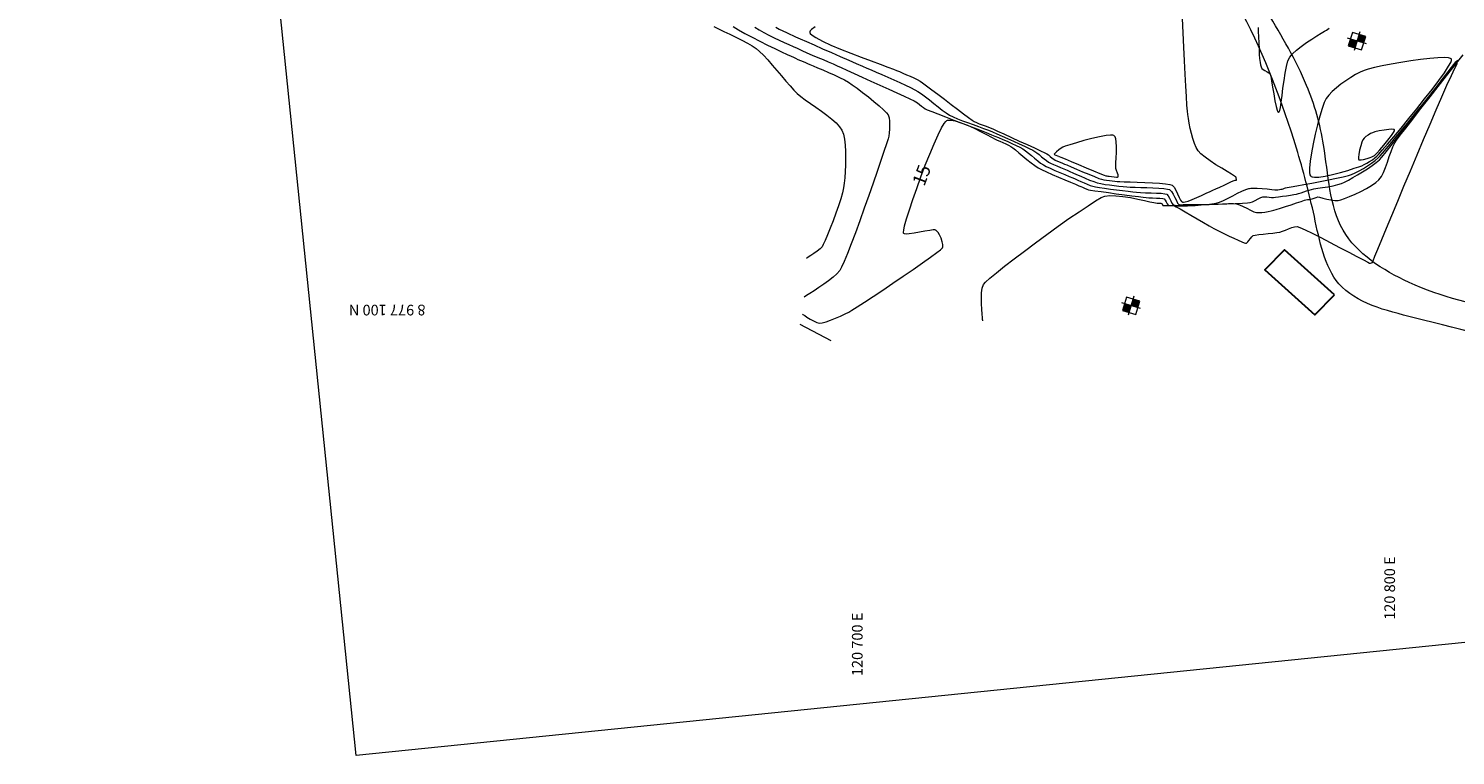
# Model space of a CAD drawing. Units: millimetres. Extents: x 118407 to 121754, y 8976948 to 8978464.
# Drawn here: x 118425 to 118693, y 8977815 to 8977952 of the extents above; entities that cross this region are included whole.
import ezdxf
from ezdxf.enums import TextEntityAlignment as Align

# ---------------------------------------------------------------- set-up
doc = ezdxf.new("R2010")
doc.units = ezdxf.units.MM
for name, color, linetype, lineweight in [('Acceso', 1, 'Continuous', 13), ('C-Maestra', 94, 'Continuous', 15), ('C-Menor', 36, 'Continuous', 9), ('C-TOPO-MAJR', 9, 'Continuous', 5), ('Calicata', 5, 'Continuous', 5), ('No Imprimir', 1, 'Continuous', 5), ('Planimetria', 7, 'Continuous', 30)]:
    doc.layers.add(name, color=color, linetype=linetype, lineweight=lineweight)
doc.layers.add('G-TEXTOS-COORDENADAS', color=7, linetype='Continuous')
doc.styles.add('5000-NOTAS', font='romans.shx')
doc.styles.add('ROMANS', font='romans.shx', dxfattribs={"width": 0.75})

# ---------------------------------------------------------------- blocks, each defined once
blk = doc.blocks.new('calicata')
at = {"layer": 'Calicata'}
h = blk.add_hatch(color=256, dxfattribs=at)
h.paths.add_polyline_path([(0, 0), (0, 1.308510784991086), (-1.309308198280632, 1.308510784991086), (-1.309308198280632, 0)])
h.paths.add_polyline_path([(1.30930819734931, 0), (0, 0), (0, -1.308510784991086), (1.30930819734931, -1.308510784991085)])
for points in [[(-1.851077640429139, 0), (1.851077640429139, 0)], [(0, 1.851077640196308), (0, -1.851077640196308)]]:
    blk.add_lwpolyline(points, dxfattribs=at)
blk.add_lwpolyline([(-1.309308198280632, 1.308510784991086), (1.30930819734931, 1.308510784991086), (1.30930819734931, -1.308510784991086), (-1.309308198280632, -1.308510784991086)], close=True, dxfattribs=at)

msp = doc.modelspace()

# ---------------------------------------------------------------- linework, layer by layer
at = {"layer": 'Acceso'}
for points in [[(118893.222347198, 8978078.180500446), (118874.2601261122, 8978076.245161368), (118877.6260267532, 8978043.266469), (118834.6964206061, 8977945.599856004), (118809.6704818739, 8977907.86102524), (118782.8544123001, 8977894.086839523), (118723.0304041489, 8977896.92547951), (118684.6580607072, 8977904.408315647), (118672.2727928727, 8977914.216405215), (118668.5964832789, 8977930.244736552), (118665.4226691574, 8977941.425273553), (118658.0910710263, 8977955.15034165), (118641.2488787152, 8977981.713500068, 12), (118618.0519174049, 8978010.376907423), (118606.0302370898, 8978028.953771954)], [(118894.1679033167, 8978068.547366716), (118887.9449293372, 8978068.808885906), (118880.8852550629, 8978060.409576582), (118884.7474779305, 8978049.871118208), (118887.9028321174, 8978022.72526842), (118882.3665859054, 8978006.693745228), (118871.9762260628, 8977983.5417854), (118862.5194354667, 8977970.63961074), (118845.0820356008, 8977949.22164273), (118831.7795334158, 8977923.733276192), (118818.7141216041, 8977906.481600042), (118799.6146502801, 8977890.038554983), (118770.2218518832, 8977884.730208103), (118742.3293679004, 8977887.02223436), (118712.852521822, 8977891.331804018), (118685.606485952, 8977897.763490032), (118671.4874201728, 8977904.152087798), (118666.8646529759, 8977916.772453226), (118663.4982792835, 8977929.649396224), (118653.4495952837, 8977954.849642811), (118637.7186519241, 8977978.69080602, 12), (118621.8900908695, 8977997.235746602), (118609.9255866511, 8978011.417175412), (118604.1058275596, 8978025.712332288)]]:
    msp.add_spline(points, degree=3, dxfattribs=at)
at = {"layer": 'C-Maestra', "color": 94, "linetype": 'Continuous', "lineweight": 15, "elevation": 15}
for points in [[(118557.7172579848, 8977952.533369971), (118558.6846134743, 8977951.915995775), (118559.8871179063, 8977951.227631306), (118561.2501429145, 8977950.498010684), (118562.6990601327, 8977949.756868029), (118564.1592411946, 8977949.033937462), (118565.5560577339, 8977948.358953102), (118566.8148813845, 8977947.761649068), (118567.86108378, 8977947.27175948), (118568.6200365542, 8977946.91901846), (118569.0171113409, 8977946.733160123), (118569.4095815888, 8977946.550178502), (118569.8649968575, 8977946.347528616), (118570.3522921246, 8977946.135872018), (118570.8404023674, 8977945.925870264), (118571.2982625632, 8977945.728184905), (118571.6948076894, 8977945.5534775), (118572.0822677903, 8977945.38817098), (118572.7294073689, 8977945.118885541), (118573.5744305065, 8977944.76624322), (118574.5555412846, 8977944.350866046), (118575.6109437845, 8977943.89337605), (118576.6788420877, 8977943.414395263), (118577.6974402755, 8977942.93454572), (118578.6049424294, 8977942.474449448), (118579.3395526306, 8977942.054728482), (118580.0782768597, 8977941.561517201), (118580.9950974523, 8977940.901222391), (118582.0236830231, 8977940.124874681), (118583.0977021866, 8977939.283504704), (118584.1508235575, 8977938.42814309), (118585.1167157503, 8977937.609820468), (118585.9290473797, 8977936.879567474), (118586.5214870603, 8977936.288414737), (118586.8277034065, 8977935.88739289), (118586.9938889958, 8977935.363131614), (118587.0798180536, 8977934.699250024), (118587.1010229926, 8977933.958843613), (118587.0730362255, 8977933.205007872), (118587.0113901651, 8977932.50083829), (118586.931617224, 8977931.909430362), (118586.8012444428, 8977931.429757772), (118586.4937108238, 8977930.452075921), (118586.0340027618, 8977929.05159437), (118585.4471066513, 8977927.303522667), (118584.7580088869, 8977925.283070372), (118583.9916958633, 8977923.065447042), (118583.173153975, 8977920.725862227), (118582.3273696168, 8977918.33952549), (118581.4793291831, 8977915.981646378), (118580.6540190686, 8977913.72743445), (118579.876425668, 8977911.652099265), (118579.1715353758, 8977909.830850372), (118578.5643345866, 8977908.338897333), (118578.0798096951, 8977907.251449699), (118577.7429470958, 8977906.643717024), (118577.2070963259, 8977906.042550318), (118576.4864404881, 8977905.397483904), (118575.6378110162, 8977904.73214165), (118574.718039344, 8977904.070147412), (118573.7839569051, 8977903.435125051), (118572.8923951333, 8977902.850698432), (118572.1001854623, 8977902.340491412), (118571.4641593258, 8977901.928127855), (118571.0411481576, 8977901.637231622)], [(118570.7406395602, 8977898.424551364), (118570.7877910058, 8977898.398542995), (118570.9091356615, 8977898.32536643), (118571.1505014199, 8977898.171060337), (118571.5599910294, 8977897.905578567), (118572.1632151852, 8977897.527865166), (118572.8037423303, 8977897.16420417), (118573.4127754958, 8977896.884248393), (118573.9215177131, 8977896.757650638), (118574.4282480501, 8977896.817809379), (118575.151977885, 8977897.01906263), (118576.0182953909, 8977897.323915858), (118576.9527887408, 8977897.69487453), (118577.8810461079, 8977898.094444111), (118578.7286556652, 8977898.48513007), (118579.421205586, 8977898.829437869), (118579.9856901516, 8977899.164428508), (118580.9879533258, 8977899.800487436), (118582.3446354302, 8977900.682786046), (118583.9723767859, 8977901.756495733), (118585.7878177143, 8977902.966787893), (118587.7075985368, 8977904.258833919), (118589.6483595746, 8977905.577805204), (118591.5267411492, 8977906.868873145), (118593.2593835818, 8977908.077209134), (118594.7629271937, 8977909.147984566), (118595.9540123064, 8977910.026370836), (118596.625892573, 8977910.55371483), (118596.9378843571, 8977910.828504154), (118597.0444859967, 8977910.947632521), (118597.0653683192, 8977910.986661464), (118597.0829721751, 8977911.060649015), (118597.0980079809, 8977911.234868221), (118597.0744333879, 8977911.55109681), (118596.9689385315, 8977912.045225209), (118596.7438504224, 8977912.715125125), (118596.4486408755, 8977913.35976519), (118596.1860739983, 8977913.797311524), (118595.9857933817, 8977914.049885288), (118595.8549765967, 8977914.171564002), (118595.7912395847, 8977914.216250127), (118595.7360339749, 8977914.241769228), (118595.5805043513, 8977914.271881595), (118595.2466688609, 8977914.27078914), (118594.6481921114, 8977914.199928656), (118593.7271500362, 8977914.036132535), (118592.7092619013, 8977913.835841393), (118591.6966523312, 8977913.649501668), (118590.7914459504, 8977913.527559787), (118590.2132388897, 8977913.51027273), (118589.8990396603, 8977913.561079532), (118589.7587123033, 8977913.631371973), (118589.7117412546, 8977913.678655276), (118589.6941316101, 8977913.719669705), (118589.6857134938, 8977913.869107936), (118589.7366986162, 8977914.251787625), (118589.9139279561, 8977915.029932505), (118590.2906998555, 8977916.373169098), (118590.8135837336, 8977918.050347714), (118591.4543242996, 8977919.978125872), (118592.1846662632, 8977922.0731611), (118592.9763543339, 8977924.252110915), (118593.8011332212, 8977926.431632848), (118594.6307476345, 8977928.52838442), (118595.4369422835, 8977930.459023153), (118596.1914618776, 8977932.14020657), (118596.8660511263, 8977933.4885922), (118597.3291851214, 8977934.271680148), (118597.6223950213, 8977934.658547716), (118597.7886964165, 8977934.811006716), (118597.8624174258, 8977934.85360018), (118597.9675359984, 8977934.891310245), (118598.214868228, 8977934.933438627), (118598.6700423923, 8977934.919660693), (118599.410096179, 8977934.775136651), (118600.4977910115, 8977934.429288136), (118601.6995906873, 8977933.948571367), (118602.944146111, 8977933.385143531), (118604.1601081873, 8977932.791161817), (118605.2761278205, 8977932.218783407), (118606.2208559153, 8977931.720165491), (118606.9229433762, 8977931.347465254), (118607.3110411078, 8977931.152839882), (118607.781688028, 8977930.954623802), (118608.3279001534, 8977930.722728234), (118608.895003542, 8977930.472068937), (118609.4283242518, 8977930.21756167), (118609.873188341, 8977929.974122185), (118610.2158058942, 8977929.726972122), (118610.7351003887, 8977929.3094103), (118611.3852554487, 8977928.770518642), (118612.1204546984, 8977928.15937907), (118612.8948817619, 8977927.525073498), (118613.6627202633, 8977926.916683853), (118614.3781538269, 8977926.38329205), (118614.9953660767, 8977925.973980011), (118615.6443442987, 8977925.626293013), (118616.551663105, 8977925.192877106), (118617.6321106196, 8977924.705769211), (118618.8004749666, 8977924.197006246), (118619.97154427, 8977923.698625134), (118621.0601066539, 8977923.242662793), (118621.9809502424, 8977922.861156141), (118622.6488631595, 8977922.5861421), (118622.9786335294, 8977922.449657591), (118623.3219139328, 8977922.297079178), (118623.7211632271, 8977922.118409114), (118624.1234857168, 8977921.95059496), (118624.4759857067, 8977921.830584275), (118624.8534090016, 8977921.76464449), (118625.6674397544, 8977921.643207083), (118626.8126674765, 8977921.480293239), (118628.1836816797, 8977921.289924154), (118629.6750718756, 8977921.086121023), (118631.1814275756, 8977920.882905034), (118632.5973382913, 8977920.694297386), (118633.8173935345, 8977920.534319265), (118634.7361828165, 8977920.416991869), (118635.2482956492, 8977920.356336387), (118635.8001488893, 8977920.31945931), (118636.4825002776, 8977920.294766365), (118637.2037262079, 8977920.272936022), (118637.8722030739, 8977920.244646749), (118638.3963072697, 8977920.200577011), (118638.6844151889, 8977920.131405283), (118638.8746990674, 8977919.897949029), (118639.0421221036, 8977919.537484549), (118639.2096000036, 8977919.178133694), (118639.4000484733, 8977918.948018324), (118639.6984235124, 8977918.882089041), (118640.2490726942, 8977918.843526969), (118640.9544267617, 8977918.825590085), (118641.716916458, 8977918.821536368), (118642.4389725261, 8977918.82462379), (118643.023025709, 8977918.828110332), (118643.5587937356, 8977918.847674182), (118644.4546689899, 8977918.897312965), (118645.6085655432, 8977918.966325052), (118646.9183974672, 8977919.044008812), (118648.2820788331, 8977919.119662615), (118649.5975237124, 8977919.182584831), (118650.7626461765, 8977919.222073829), (118651.6753602968, 8977919.22742798), (118652.2335801447, 8977919.187945655), (118652.8138647776, 8977919.007052148), (118653.4796663927, 8977918.70371649), (118654.1796548748, 8977918.342350993), (118654.8625001086, 8977917.987367969), (118655.4768719789, 8977917.703179726), (118655.9714403703, 8977917.554198574), (118656.4437667672, 8977917.530212242), (118656.9985664473, 8977917.566570347), (118657.5952399852, 8977917.64602804), (118658.1931879555, 8977917.751340467), (118658.7518109329, 8977917.865262784), (118659.2305094918, 8977917.970550135), (118659.7253813522, 8977918.107406056), (118660.5029710908, 8977918.350191914), (118661.4594471619, 8977918.661483424), (118662.4909780202, 8977919.0038563), (118663.4937321197, 8977919.339886257), (118664.3638779151, 8977919.63214901), (118664.9975838606, 8977919.843220273), (118665.2910184106, 8977919.935675763), (118665.5781639874, 8977919.98245012), (118665.9088211696, 8977920.021738695), (118666.1963273315, 8977920.067372443), (118666.4500652921, 8977920.149366224), (118666.8035585762, 8977920.279346561), (118667.1785732839, 8977920.403499417), (118667.4968755156, 8977920.46801076), (118667.836113191, 8977920.41616489), (118668.4333488874, 8977920.27236467), (118669.1856026639, 8977920.08772134), (118669.9898945798, 8977919.913346136), (118670.7432446941, 8977919.800350297), (118671.3426730661, 8977919.79984506), (118671.8192273242, 8977919.925029032), (118672.5516110756, 8977920.186384292), (118673.4701874937, 8977920.558170138), (118674.5053197519, 8977921.014645865), (118675.5873710237, 8977921.530070776), (118676.6467044823, 8977922.078704167), (118677.6136833014, 8977922.634805338), (118678.4186706541, 8977923.172633588), (118678.992029714, 8977923.666448213), (118679.4529912761, 8977924.294932505), (118679.8662256171, 8977925.102050276), (118680.2431298721, 8977926.033691954), (118680.5951011761, 8977927.035747962), (118680.9335366644, 8977928.05410873), (118681.269833472, 8977929.03466468), (118681.6153887339, 8977929.92330624), (118681.9815995855, 8977930.665923834), (118682.3187882105, 8977931.1513975), (118683.0156129986, 8977932.081018202), (118684.0346339666, 8977933.409235897), (118685.3384111315, 8977935.090500537), (118686.8895045099, 8977937.079262076), (118688.6504741188, 8977939.329970466), (118690.5838799751, 8977941.797075663), (118692.6522820955, 8977944.435027616), (118694.8182404969, 8977947.198276283)]]:
    msp.add_lwpolyline(points, dxfattribs=at)
at = {"layer": 'C-Menor', "color": 36, "linetype": 'Continuous', "lineweight": 9}
for points, elevation in [([(118651.9858764971, 8977923.652609926), (118652.0039235507, 8977923.65385155), (118652.0571140322, 8977923.649628377), (118652.1528708563, 8977923.637402099), (118652.2354038105, 8977923.640551606), (118652.2279616182, 8977923.782236764), (118652.1769686409, 8977924.045908123), (118652.0979840039, 8977924.258982638), (118651.8674237939, 8977924.412017686), (118651.2930227155, 8977924.757053569), (118650.4629060048, 8977925.253234783), (118649.4651988977, 8977925.859705837), (118648.3880266301, 8977926.535611233), (118647.3195144381, 8977927.240095476), (118646.3477875575, 8977927.93230307), (118645.5609712243, 8977928.571378516), (118645.0471906746, 8977929.116466325), (118644.6759386416, 8977929.752203716), (118644.3439021696, 8977930.539859725), (118644.0495401181, 8977931.435204877), (118643.7913113468, 8977932.3940097), (118643.5676747155, 8977933.372044716), (118643.3770890838, 8977934.325080452), (118643.2180133114, 8977935.208887435), (118643.088906258, 8977935.97923619), (118643.0207391516, 8977936.612051053), (118642.9332306436, 8977937.761812428), (118642.82991534, 8977939.35381022), (118642.7143278464, 8977941.313334329), (118642.5900027688, 8977943.565674659), (118642.460474713, 8977946.036121119), (118642.3292782849, 8977948.649963604), (118642.1999480902, 8977951.332492022), (118642.076018735, 8977954.008996274)], 12), ([(118554.0476508575, 8977952.521129357), (118554.9296161274, 8977952.07877754), (118555.9575213074, 8977951.587794121), (118557.0747508666, 8977951.06229867), (118558.2246892744, 8977950.516410757), (118559.3507210001, 8977949.964249948), (118560.396230513, 8977949.419935815), (118561.3046022824, 8977948.897587927), (118562.0192207776, 8977948.411325853), (118562.6694442726, 8977947.847333338), (118563.4073185431, 8977947.10994223), (118564.2102593105, 8977946.240494248), (118565.0556822965, 8977945.280331116), (118565.9210032224, 8977944.270794557), (118566.78363781, 8977943.253226293), (118567.6210017808, 8977942.268968044), (118568.4105108562, 8977941.359361535), (118569.1295807579, 8977940.565748487), (118569.7556272075, 8977939.929470621), (118570.4255135743, 8977939.35362007), (118571.259525898, 8977938.721416088), (118572.2102139049, 8977938.044391083), (118573.2301273216, 8977937.334077464), (118574.2718158744, 8977936.602007637), (118575.2878292897, 8977935.859714014), (118576.2307172941, 8977935.118729003), (118577.053029614, 8977934.390585009), (118577.7073159758, 8977933.686814446), (118578.1461261059, 8977933.018949715), (118578.4206306517, 8977932.26123447), (118578.6189916975, 8977931.310407557), (118578.7492461254, 8977930.211744161), (118578.8194308176, 8977929.01051948), (118578.8375826562, 8977927.75200871), (118578.8117385233, 8977926.481487045), (118578.749935301, 8977925.244229676), (118578.6602098714, 8977924.085511802), (118578.5505991168, 8977923.050608616), (118578.4291399191, 8977922.18479531), (118578.2304830913, 8977921.27455338), (118577.9044412843, 8977920.125069717), (118577.4817941377, 8977918.809677612), (118576.9933212911, 8977917.401710367), (118576.4698023837, 8977915.974501273), (118575.9420170553, 8977914.601383623), (118575.4407449452, 8977913.355690714), (118574.996765693, 8977912.31075584), (118574.6408589381, 8977911.539912296), (118574.4038043202, 8977911.116493378), (118574.019773772, 8977910.71359975), (118573.4815947856, 8977910.279078135), (118572.873293, 8977909.847856568), (118572.2788940538, 8977909.45486307), (118571.782423586, 8977909.135025676), (118571.4679072353, 8977908.923272418)], 16), ([(118561.798915327, 8977952.378421241), (118562.5693995615, 8977951.866137212), (118563.4470391929, 8977951.3637441), (118564.3960632723, 8977950.875258448), (118565.3807008512, 8977950.40469679), (118566.3651809806, 8977949.956075666), (118567.3137327121, 8977949.533411618), (118568.1905850968, 8977949.140721178), (118568.959967186, 8977948.78202089), (118569.7280524621, 8977948.420282546), (118570.6047732025, 8977948.022844067), (118571.5599966504, 8977947.600271158), (118572.5635900491, 8977947.163129529), (118573.5854206418, 8977946.721984895), (118574.595355672, 8977946.287402963), (118575.5632623828, 8977945.869949447), (118576.4590080177, 8977945.480190054), (118577.2524598199, 8977945.128690496), (118577.9951251524, 8977944.794054506), (118579.0750500326, 8977944.30581426), (118580.4177142101, 8977943.697563946), (118581.9485974344, 8977943.002897745), (118583.5931794551, 8977942.255409842), (118585.2769400218, 8977941.488694424), (118586.9253588841, 8977940.736345667), (118588.4639157914, 8977940.031957762), (118589.8180904934, 8977939.409124888), (118590.9133627396, 8977938.901441235), (118591.6752122796, 8977938.542500982), (118592.029118863, 8977938.365898313), (118592.3555815039, 8977938.1421527), (118592.7186048168, 8977937.855852693), (118593.0943260425, 8977937.549905673), (118593.4588824217, 8977937.267219018), (118593.7884111952, 8977937.050700111), (118594.1754401874, 8977936.881390562), (118594.9988021481, 8977936.550048018), (118596.1665378048, 8977936.090916296), (118597.5866878848, 8977935.538239216), (118599.1672931155, 8977934.926260596), (118600.8163942244, 8977934.28922426), (118602.4420319387, 8977933.661374023), (118603.952246986, 8977933.076953711), (118605.2550800935, 8977932.570207138), (118606.2585719887, 8977932.175378125), (118606.8707633991, 8977931.926710496), (118607.5489224483, 8977931.638779901), (118608.3363865465, 8977931.302657086), (118609.1818227678, 8977930.93589022), (118610.0338981865, 8977930.55602747), (118610.8412798769, 8977930.180617), (118611.5526349132, 8977929.827206982), (118612.1166303696, 8977929.51334558), (118612.6194361568, 8977929.169812601), (118613.1690337639, 8977928.739089424), (118613.7468076329, 8977928.25627659), (118614.3341422055, 8977927.756474638), (118614.9124219237, 8977927.274784109), (118615.4630312293, 8977926.846305536), (118615.9673545641, 8977926.50613946), (118616.5073580884, 8977926.217246423), (118617.248976204, 8977925.865149237), (118618.1214300291, 8977925.475407971), (118619.0539406821, 8977925.073582685), (118619.9757292812, 8977924.685233444), (118620.8160169446, 8977924.335920313), (118621.5040247906, 8977924.051203357), (118621.9689739374, 8977923.85664264), (118622.4565665102, 8977923.641691243), (118623.0166509924, 8977923.388910996), (118623.6144948764, 8977923.1225625), (118624.2153656547, 8977922.866906354), (118624.7845308197, 8977922.646203166), (118625.2872578638, 8977922.484713532), (118625.7583534985, 8977922.386250075), (118626.5115921134, 8977922.261576267), (118627.4727622366, 8977922.119174965), (118628.5676523964, 8977921.967529036), (118629.722051121, 8977921.81512134), (118630.8617469386, 8977921.670434741), (118631.9125283776, 8977921.5419521), (118632.800183966, 8977921.438156279), (118633.4505022322, 8977921.367530141), (118634.2222538898, 8977921.313224135), (118635.1698876553, 8977921.275473805), (118636.1972054449, 8977921.244492225), (118637.2080091747, 8977921.210492471), (118638.106100761, 8977921.163687617), (118638.7952821198, 8977921.094290731), (118639.1793551673, 8977920.992514895), (118639.4374268001, 8977920.704907732), (118639.6662146934, 8977920.254435971), (118639.8852803678, 8977919.750468202), (118640.1141853443, 8977919.302373005), (118640.3724911436, 8977919.019518966), (118640.7395669136, 8977918.906259842), (118641.2342612117, 8977918.87309788), (118641.7853546731, 8977918.888624394), (118642.3216279329, 8977918.921430703), (118642.7718616261, 8977918.940108119), (118643.2457330315, 8977918.94947612), (118644.2033791255, 8977918.97458887), (118645.5240589075, 8977919.012674587), (118647.087031377, 8977919.060961498), (118648.7715555333, 8977919.116677826), (118650.456890376, 8977919.1770518), (118652.0222949044, 8977919.239311635), (118653.3470281179, 8977919.300685562), (118654.3103490159, 8977919.358401803), (118654.7915165978, 8977919.409688583), (118655.246351152, 8977919.572784984), (118655.7718138881, 8977919.828930156), (118656.3084069591, 8977920.111296779), (118656.7966325178, 8977920.353057537), (118657.1769927173, 8977920.487385113)], 14), ([(118565.7464738246, 8977952.382822325), (118566.3406673941, 8977952.030747985), (118567.0095074399, 8977951.693216631), (118567.6968856216, 8977951.376528375), (118568.3466935988, 8977951.086983344), (118568.902823031, 8977950.830881657), (118569.3944108034, 8977950.605231311), (118570.280633876, 8977950.210073022), (118571.4814612299, 8977949.679819593), (118572.9168618466, 8977949.04888383), (118574.5068047073, 8977948.35167853), (118576.1712587933, 8977947.622616502), (118577.8301930861, 8977946.896110544), (118579.4035765668, 8977946.20657346), (118580.8113782169, 8977945.588418055), (118581.9735670176, 8977945.07605713), (118582.8101119503, 8977944.70390349), (118583.6100320853, 8977944.348957343), (118584.5581849812, 8977943.933743335), (118585.6124111492, 8977943.473787196), (118586.7305511007, 8977942.984614657), (118587.8704453469, 8977942.481751448), (118588.9899343991, 8977941.980723297), (118590.0468587686, 8977941.497055944), (118590.9990589666, 8977941.046275113), (118591.8043755043, 8977940.643906537), (118592.4206488933, 8977940.305475948), (118593.0919018074, 8977939.86510858), (118593.8232781916, 8977939.320841577), (118594.595074452, 8977938.708103765), (118595.3875869944, 8977938.062323974), (118596.1811122249, 8977937.418931035), (118596.9559465496, 8977936.813353771), (118597.6923863744, 8977936.281021018), (118598.3707281053, 8977935.857361598), (118599.0287048345, 8977935.527718766), (118599.8346923245, 8977935.17846455), (118600.7507093804, 8977934.81574198), (118601.7387748074, 8977934.445694095), (118602.7609074107, 8977934.074463924), (118603.7791259955, 8977933.708194507), (118604.7554493669, 8977933.353028875), (118605.6518963301, 8977933.015110064), (118606.4304856903, 8977932.70058111), (118607.2366887595, 8977932.352650303), (118608.2013664712, 8977931.928194573), (118609.264622063, 8977931.4538599), (118610.3665587725, 8977930.956292262), (118611.4472798371, 8977930.462137645), (118612.4468884945, 8977929.998042027), (118613.3054879821, 8977929.59065139), (118613.9631815374, 8977929.266611712), (118614.3600723981, 8977929.052568978), (118614.7563739307, 8977928.777802233), (118615.1925065762, 8977928.428878373), (118615.648670073, 8977928.043131756), (118616.105064159, 8977927.657896737), (118616.5418885725, 8977927.310507666), (118616.9393430516, 8977927.038298905), (118617.3392771654, 8977926.824223418), (118617.8726570781, 8977926.572618343), (118618.4942848104, 8977926.298111638), (118619.1589623826, 8977926.015331263), (118619.8214918156, 8977925.738905171), (118620.4366751297, 8977925.483461328), (118620.9593143455, 8977925.26362769), (118621.5084716723, 8977925.02120472), (118622.2007583935, 8977924.708288983), (118622.9873001407, 8977924.354952594), (118623.8192225455, 8977923.991267668), (118624.6476512394, 8977923.647306317), (118625.423711854, 8977923.353140654), (118626.0985300209, 8977923.138842791), (118626.7748937496, 8977922.983870516), (118627.5602064317, 8977922.846698105), (118628.4125167722, 8977922.725922411), (118629.2898734758, 8977922.62014029), (118630.1503252476, 8977922.527948594), (118630.9519207924, 8977922.44794418), (118631.6527088151, 8977922.378723895), (118632.2974381043, 8977922.33424323), (118633.1888112592, 8977922.297590358), (118634.2475407032, 8977922.263925107), (118635.3943388597, 8977922.228407321), (118636.549918152, 8977922.186196828), (118637.6349910033, 8977922.132453464), (118638.5702698372, 8977922.062337067), (118639.2764670769, 8977921.971007468), (118639.6742951457, 8977921.853624506), (118640.0078042336, 8977921.521134606), (118640.3442209482, 8977920.99231167), (118640.6648437767, 8977920.376022203), (118640.9509712058, 8977919.781132702), (118641.1839017226, 8977919.316509672), (118641.3449338139, 8977919.09101961), (118641.5848834646, 8977919.026053708), (118641.9045062982, 8977919.01898651), (118642.2382838221, 8977919.038207436), (118642.5206975432, 8977919.052105905), (118642.8668585724, 8977919.046574377), (118643.5629547599, 8977919.036226464), (118644.4980783072, 8977919.031632835), (118645.5613214161, 8977919.043364154), (118646.6417762883, 8977919.081991088), (118647.6285351255, 8977919.1580843), (118648.4106901294, 8977919.28221446), (118649.0523054866, 8977919.493295005), (118649.8218251288, 8977919.831740359), (118650.6738294425, 8977920.25349559), (118651.562898814, 8977920.714505779), (118652.4436136298, 8977921.170715991), (118653.2705542764, 8977921.578071306), (118653.99830114, 8977921.89251679), (118654.5814346072, 8977922.06999752)], 13), ([(118573.0893709533, 8977952.4668996), (118572.4506128247, 8977951.9708199), (118572.1710509974, 8977951.676335493), (118572.0878157335, 8977951.520469597), (118572.0787671008, 8977951.455377037), (118572.0937298425, 8977951.376539247), (118572.195435116, 8977951.201734388), (118572.5154180389, 8977950.900120622), (118573.2209201333, 8977950.433976982), (118574.4788159399, 8977949.768953534), (118576.0609861414, 8977949.039011333), (118577.8672268886, 8977948.27262303), (118579.7973343326, 8977947.498261275), (118581.7511046242, 8977946.744398713), (118583.6283339145, 8977946.03950799), (118585.3288183543, 8977945.41206176), (118586.7523540947, 8977944.890532667), (118587.7987372865, 8977944.50339336), (118588.3677640807, 8977944.279116485), (118588.9295225172, 8977944.033160686), (118589.5735425234, 8977943.75817262), (118590.2650987515, 8977943.462646723), (118590.9694658535, 8977943.155077433), (118591.6519184814, 8977942.843959188), (118592.2777312874, 8977942.537786424), (118592.8121789235, 8977942.245053586), (118593.2823695896, 8977941.928989647), (118594.0414803183, 8977941.377045266), (118595.0233181721, 8977940.642972542), (118596.1616902136, 8977939.780523583), (118597.3904035053, 8977938.843450492), (118598.6432651099, 8977937.885505376), (118599.8540820899, 8977936.96044034), (118600.9566615079, 8977936.122007487), (118601.8848104264, 8977935.423958922), (118602.5723359081, 8977934.920046752), (118602.9530450155, 8977934.664023083), (118603.3838126432, 8977934.454175122), (118603.897304449, 8977934.245137488), (118604.4541051593, 8977934.039778255), (118605.0147995005, 8977933.840965498), (118605.5399721991, 8977933.651567295), (118605.9902079815, 8977933.474451723), (118606.4714752268, 8977933.26127571), (118607.3649069164, 8977932.858009368), (118608.5642800002, 8977932.313012408), (118609.9633714283, 8977931.674644543), (118611.4559581506, 8977930.991265489), (118612.9358171172, 8977930.31123496), (118614.2967252781, 8977929.68291267), (118615.4324595833, 8977929.154658332), (118616.2367969828, 8977928.774831664), (118616.6035144267, 8977928.591792375), (118616.913132094, 8977928.367528353), (118617.2568968423, 8977928.079958042), (118617.6009246608, 8977927.792971395), (118617.911331539, 8977927.570458353), (118618.2154615079, 8977927.412749253), (118618.6342447058, 8977927.223557634), (118619.1047952408, 8977927.023236003), (118619.5642272207, 8977926.832136868), (118619.9496547535, 8977926.670612738), (118620.3743220936, 8977926.488401597), (118621.1608043497, 8977926.151401037), (118622.1918156478, 8977925.71164949), (118623.3500701139, 8977925.221185388), (118624.518281874, 8977924.732047161), (118625.579165054, 8977924.296273243), (118626.41543378, 8977923.96590206), (118626.909802178, 8977923.79297205), (118627.3365408936, 8977923.697470797), (118627.8353500193, 8977923.615057109), (118628.3714107938, 8977923.544412972), (118628.9099044559, 8977923.484220361), (118629.4160122444, 8977923.433161259), (118629.8549153981, 8977923.389917647), (118630.3146650864, 8977923.364072893), (118631.1574755783, 8977923.333208567), (118632.2873392627, 8977923.295734208), (118633.6082485287, 8977923.250059359), (118635.0241957654, 8977923.194593554), (118636.4391733618, 8977923.127746338), (118637.7571737067, 8977923.047927247), (118638.8821891895, 8977922.95354582), (118639.7182121989, 8977922.843011597), (118640.1692351241, 8977922.714734117), (118640.5247119165, 8977922.335169794), (118640.8463999276, 8977921.734947326), (118641.1497873393, 8977921.033376148), (118641.4503623331, 8977920.349765696), (118641.6992054454, 8977919.895985), (118641.8959319604, 8977919.650050255), (118642.0337483049, 8977919.545363639), (118642.1050277938, 8977919.513664724), (118642.1649175226, 8977919.499593783), (118642.3177904178, 8977919.495486299), (118642.6215759964, 8977919.544056484), (118643.142525137, 8977919.69598915), (118643.9304380035, 8977919.993875964), (118644.8060452365, 8977920.370083692), (118645.7005355133, 8977920.779990714), (118646.5450975113, 8977921.17897542), (118647.2709199078, 8977921.52241619), (118647.8091913803, 8977921.76569141), (118648.3920125507, 8977922.019463686), (118649.1204948295, 8977922.346138986), (118649.9100111781, 8977922.705133004), (118650.6759345579, 8977923.05586142), (118651.3336379301, 8977923.357739924), (118651.798494256, 8977923.570184197), (118651.9858764971, 8977923.652609926)], 12), ([(118656.301809465, 8977952.330241276), (118656.3257942133, 8977951.588104399), (118656.3666844052, 8977950.582197566), (118656.4183637322, 8977949.441799687), (118656.4747158857, 8977948.29618968), (118656.5296245572, 8977947.274646457), (118656.5769734381, 8977946.506448928), (118656.6106462199, 8977946.120876012), (118656.6729804362, 8977945.76308057), (118656.7625771012, 8977945.34538815), (118656.8821030159, 8977944.944333768), (118657.0342249809, 8977944.636452436), (118657.2548822332, 8977944.44301396), (118657.5946639002, 8977944.240461687), (118657.9766262638, 8977944.029560821), (118658.323825606, 8977943.81107657), (118658.5593182088, 8977943.585774146), (118658.6788144659, 8977943.166768527), (118658.8389405217, 8977942.299062226), (118659.0308860415, 8977941.138265256), (118659.2458406905, 8977939.839987623), (118659.4749941339, 8977938.559839338), (118659.7095360372, 8977937.453430409), (118659.8951287059, 8977936.797965525), (118660.0301724368, 8977936.49262148), (118660.1171677932, 8977936.396424659), (118660.159543884, 8977936.384270651), (118660.1928997265, 8977936.394801266), (118660.258443265, 8977936.47467434), (118660.3545298903, 8977936.730451925), (118660.4804218987, 8977937.294323003), (118660.638363543, 8977938.290918574), (118660.8023256552, 8977939.525653323), (118660.9780722675, 8977940.906346938), (118661.1713674126, 8977942.340819102), (118661.3879751226, 8977943.736889504), (118661.63365943, 8977945.002377827), (118661.9141843673, 8977946.04510376), (118662.2353139667, 8977946.772886988), (118662.7537806825, 8977947.406060759), (118663.4991574273, 8977948.087784799), (118664.4009200127, 8977948.789980214), (118665.3885442502, 8977949.484568115), (118666.3915059514, 8977950.143469604), (118667.3392809279, 8977950.73860579), (118668.1613449912, 8977951.241897779), (118668.7871739528, 8977951.625266677), (118669.1462436245, 8977951.860633593), (118669.6229941023, 8977952.186782518)], 13), ([(118604.5737150942, 8977897.18841827), (118604.5739421792, 8977897.262945505), (118604.5678735262, 8977897.449481087), (118604.5453136679, 8977897.813753178), (118604.4980948493, 8977898.431268835), (118604.4286275629, 8977899.359611817), (118604.3697241497, 8977900.389965817), (118604.3451360964, 8977901.445380254), (118604.37861489, 8977902.448904542), (118604.4939120171, 8977903.323588096), (118604.7147789647, 8977903.992480334), (118605.1084205644, 8977904.448722586), (118605.9455429965, 8977905.208724778), (118607.160953143, 8977906.223954285), (118608.6894578857, 8977907.445878474), (118610.4658641065, 8977908.82596472), (118612.4249786875, 8977910.315680394), (118614.5016085103, 8977911.866492862), (118616.6305604569, 8977913.4298695), (118618.7466414093, 8977914.957277682), (118620.7846582493, 8977916.400184771), (118622.6794178588, 8977917.710058145), (118624.3657271197, 8977918.838365175), (118625.7783929138, 8977919.736573229), (118626.8522221232, 8977920.356149679), (118627.5220216296, 8977920.648561897), (118628.4260391996, 8977920.75322159), (118629.5884383648, 8977920.714762842), (118630.9150068856, 8977920.567791685), (118632.3115325226, 8977920.346914168), (118633.6838030361, 8977920.08673633), (118634.9376061868, 8977919.821864216), (118635.978729735, 8977919.586903868), (118636.7129614413, 8977919.416461326), (118637.0460890662, 8977919.345142635), (118637.3397264816, 8977919.32845032), (118637.6967684681, 8977919.317390742), (118638.0143172896, 8977919.30149537), (118638.1894752105, 8977919.270295672), (118638.2718320901, 8977919.155220302), (118638.3451840124, 8977918.990275485), (118638.4276058029, 8977918.87651768), (118638.6350117364, 8977918.862716764), (118639.0686202694, 8977918.871501865), (118639.6128845004, 8977918.880092895), (118640.1522575277, 8977918.865709765), (118640.57119245, 8977918.80557239), (118640.9417178831, 8977918.631563935), (118641.6410672754, 8977918.246462625), (118642.5845673263, 8977917.704641433), (118643.6875447353, 8977917.060473343), (118644.8653262016, 8977916.36833133), (118646.0332384248, 8977915.68258837), (118647.1066081042, 8977915.057617445), (118648.0007619393, 8977914.547791531), (118648.6310266294, 8977914.207483606), (118649.2521602473, 8977913.896192973), (118650.0158205745, 8977913.519384326), (118650.8589697544, 8977913.111344496), (118651.718569931, 8977912.706360316), (118652.5315832477, 8977912.338718621), (118653.2349718484, 8977912.04270624), (118653.676391494, 8977911.880510198), (118653.915522288, 8977911.81390829), (118654.0236002078, 8977911.799833406), (118654.0607234763, 8977911.802716764), (118654.1110197468, 8977911.817678474), (118654.2134214469, 8977911.874406878), (118654.3708671341, 8977912.015402518), (118654.5860652434, 8977912.27664267), (118654.8594548054, 8977912.65425309), (118655.1324372575, 8977913.002190521), (118655.3993479283, 8977913.227876492), (118655.7647628306, 8977913.322649434), (118656.417560311, 8977913.415979682), (118657.2539692931, 8977913.507885974), (118658.1702187006, 8977913.598387046), (118659.0625374571, 8977913.68750163), (118659.8271544863, 8977913.77524847), (118660.3602987119, 8977913.861646295), (118660.8547887564, 8977914.01455071), (118661.4201238121, 8977914.241237683), (118662.0189623899, 8977914.493721286), (118662.6139630005, 8977914.724015588), (118663.1677841546, 8977914.884134663), (118663.6430843632, 8977914.92609258), (118664.1487929224, 8977914.751255501), (118665.1303724591, 8977914.30349428), (118666.4776552446, 8977913.643740902), (118668.0804735501, 8977912.83292735), (118669.8286596469, 8977911.931985607), (118671.6120458062, 8977911.001847658), (118673.3204642992, 8977910.103445483), (118674.8437473974, 8977909.297711069), (118676.0717273718, 8977908.645576399), (118676.8942364937, 8977908.207973454), (118677.2011070344, 8977908.04583422), (118677.3219780772, 8977908.016671741), (118677.442862025, 8977908.003831906), (118677.5990244939, 8977908.063601045), (118677.7680548967, 8977908.168210668), (118677.8993679086, 8977908.476843795), (118678.2555538987, 8977909.337633379), (118678.8111730934, 8977910.6861795), (118679.540785719, 8977912.45808223), (118680.4189520019, 8977914.58894165), (118681.4202321684, 8977917.014357833), (118682.5191864447, 8977919.669930855), (118683.6903750573, 8977922.491260795), (118684.9083582324, 8977925.413947724), (118686.1476961965, 8977928.373591723), (118687.3829491758, 8977931.305792864), (118688.5886773967, 8977934.146151228), (118689.7394410854, 8977936.830266885), (118690.8098004684, 8977939.293739917), (118691.774315772, 8977941.472170398), (118692.6075472225, 8977943.301158404), (118693.2840550462, 8977944.71630401), (118693.7783994694, 8977945.65320729)], 16), ([(118654.5814346072, 8977922.06999752), (118654.7001676765, 8977922.089706859), (118654.9678854922, 8977922.118581414), (118655.4333535885, 8977922.138252458), (118656.1403757157, 8977922.127965707), (118657.0925803792, 8977922.072739871), (118658.0295208892, 8977921.991590979), (118658.853382076, 8977921.907181697), (118659.4663487699, 8977921.842174696), (118659.7706058012, 8977921.819232648), (118660.0204571371, 8977921.842310257), (118660.3168225209, 8977921.883291373), (118660.5957290197, 8977921.929432848), (118660.7932037004, 8977921.967991536), (118661.0062055881, 8977922.029095868), (118661.2468294181, 8977922.108666094), (118661.4592402832, 8977922.173166385), (118661.7565983052, 8977922.229287915), (118662.4905646569, 8977922.363094142), (118663.5709991059, 8977922.560209373), (118664.9077614195, 8977922.80625792), (118666.4107113652, 8977923.086864088), (118667.9897087103, 8977923.387652187), (118669.5546132224, 8977923.694246525), (118671.0152846687, 8977923.992271412), (118672.2815828166, 8977924.267351156), (118673.2633674337, 8977924.505110065), (118673.8704982874, 8977924.691172445), (118674.536396691, 8977924.988666255), (118675.282906699, 8977925.376243128), (118676.0706774373, 8977925.829250988), (118676.8603580319, 8977926.323037757), (118677.6125976089, 8977926.83295136), (118678.2880452944, 8977927.334339717), (118678.8473502142, 8977927.80255076), (118679.2415307191, 8977928.228641655), (118680.0116212296, 8977929.123245183), (118681.1084145825, 8977930.42816346), (118682.4827036141, 8977932.0851986), (118684.0852811609, 8977934.036152722), (118685.8669400595, 8977936.222827941), (118687.7784731463, 8977938.587026374), (118689.7706732578, 8977941.070550138), (118691.7943332305, 8977943.615201348), (118693.8002459009, 8977946.162782121)], 13), ([(118657.1769927173, 8977920.487385113), (118657.24042529, 8977920.497566598), (118657.3789544489, 8977920.509664064), (118657.610820531, 8977920.510385627), (118657.9506648172, 8977920.487891307), (118658.3942664632, 8977920.441510446), (118658.8191819532, 8977920.40003069), (118659.183013872, 8977920.390444847), (118659.5493880342, 8977920.424245542), (118660.1372532836, 8977920.495975511), (118660.8636330397, 8977920.594038112), (118661.6455507216, 8977920.7068367), (118662.4000297487, 8977920.82277464), (118663.0440935404, 8977920.930255283), (118663.4947655159, 8977921.01768199), (118663.9145508587, 8977921.127933946), (118664.3928812271, 8977921.275326464), (118664.9003283566, 8977921.4421842), (118665.4074639826, 8977921.610831805), (118665.8848598405, 8977921.763593933), (118666.3030876659, 8977921.882795235), (118666.7822918918, 8977921.977894105), (118667.5138538057, 8977922.097274752), (118668.4128428291, 8977922.240280943), (118669.3943283839, 8977922.406256432), (118670.3733798918, 8977922.594544984), (118671.2650667745, 8977922.804490367), (118671.9844584538, 8977923.035436334), (118672.5462967687, 8977923.2873563), (118673.2628450671, 8977923.652713047), (118674.0921657773, 8977924.108766053), (118674.9923213276, 8977924.632774794), (118675.9213741466, 8977925.20199875), (118676.8373866624, 8977925.793697394), (118677.6984213035, 8977926.385130208), (118678.4625404981, 8977926.953556666), (118679.0878066748, 8977927.47623625), (118679.5287657216, 8977927.966418797), (118680.3590631615, 8977928.977828039), (118681.5365072002, 8977930.454618359), (118683.0189060432, 8977932.340944136), (118684.7640678963, 8977934.580959743), (118686.729800965, 8977937.11881956), (118688.873913455, 8977939.898677966), (118691.1542135719, 8977942.864689337), (118693.5285095214, 8977945.961008051)], 14), ([(118692.6136468154, 8977946.377294358), (118692.5697682341, 8977946.432070501), (118692.420173982, 8977946.524336705), (118692.0513377861, 8977946.621660227), (118691.3183400016, 8977946.680740515), (118690.0753113292, 8977946.653827459), (118688.5481203227, 8977946.531595007), (118686.8213328643, 8977946.331871677), (118684.9795148362, 8977946.072485985), (118683.1072321204, 8977945.771266451), (118681.2890505992, 8977945.446041591), (118679.6095361548, 8977945.114639927), (118678.1532546694, 8977944.794889972), (118677.004772025, 8977944.504620247), (118676.2486541039, 8977944.26165927), (118675.4820750225, 8977943.917532945), (118674.6243379365, 8977943.467230529), (118673.711455355, 8977942.93041182), (118672.7794397871, 8977942.326736609), (118671.864303742, 8977941.675864689), (118671.0020597288, 8977940.997455852), (118670.2287202565, 8977940.311169893), (118669.5802978343, 8977939.636666602), (118669.0928049713, 8977938.993605776), (118668.7356964185, 8977938.256061947), (118668.3264518979, 8977937.121351693), (118667.8885889644, 8977935.682608599), (118667.445625173, 8977934.032966243), (118667.0210780786, 8977932.265558215), (118666.6384652362, 8977930.47351809), (118666.3213042007, 8977928.749979457), (118666.093112527, 8977927.188075898), (118665.9774077701, 8977925.880940994), (118665.9816383417, 8977925.08125227), (118666.0491765553, 8977924.656289812), (118666.1276742735, 8977924.467397576), (118666.1775292266, 8977924.403511485), (118666.2528212539, 8977924.343562435), (118666.4602204198, 8977924.253880128), (118666.8997659088, 8977924.189127631), (118667.6875389029, 8977924.216878267), (118668.9148894678, 8977924.400310062), (118670.3061256514, 8977924.704146193), (118671.7479888043, 8977925.080315704), (118673.1272202771, 8977925.480747646), (118674.3305614203, 8977925.857371071), (118675.2447535848, 8977926.162115024), (118675.7565381209, 8977926.346908554), (118676.2065729118, 8977926.551084135), (118676.71433501, 8977926.822280107), (118677.2440362794, 8977927.138076343), (118677.759888584, 8977927.476052703), (118678.2261037874, 8977927.813789057), (118678.6068937536, 8977928.128865268), (118678.9410434582, 8977928.487950377), (118679.6230469854, 8977929.265695648), (118680.5915690588, 8977930.393758122), (118681.7852744018, 8977931.803794838), (118683.1428277378, 8977933.42746284), (118684.6028937903, 8977935.196419166), (118686.1041372828, 8977937.042320859), (118687.5852229385, 8977938.896824958), (118688.984815481, 8977940.691588502), (118690.2415796337, 8977942.358268537), (118691.2941801201, 8977943.828522097), (118692.0812816635, 8977945.034006227), (118692.4785863535, 8977945.761833074), (118692.6204032337, 8977946.146746371), (118692.6332249027, 8977946.31850797), (118692.6136468154, 8977946.377294358)], 12), ([(118681.9235088703, 8977933.089442134), (118681.888907393, 8977933.127987703), (118681.7624442223, 8977933.183224821), (118681.4494641355, 8977933.217097532), (118680.8576473211, 8977933.186652077), (118679.9566050055, 8977933.06099313), (118679.0308795409, 8977932.881959064), (118678.2460143356, 8977932.696650496), (118677.7675527983, 8977932.552168049), (118677.4000293103, 8977932.375208342), (118676.9812051979, 8977932.123826806), (118676.5644171473, 8977931.827140775), (118676.2030018446, 8977931.514267582), (118675.9502959759, 8977931.214324562), (118675.7729546858, 8977930.793594299), (118675.5669875532, 8977930.100952039), (118675.3700490438, 8977929.28129019), (118675.2197936234, 8977928.47950115), (118675.1585049121, 8977927.948306039), (118675.159557727, 8977927.662897957), (118675.1871683055, 8977927.543816917), (118675.2099499124, 8977927.509111121), (118675.2490275804, 8977927.482449163), (118675.3710032681, 8977927.453515055), (118675.6435653004, 8977927.462368643), (118676.1183652187, 8977927.547300307), (118676.7711606463, 8977927.718671674), (118677.3346548313, 8977927.89467468), (118677.6425779545, 8977928.002644666), (118677.8858143474, 8977928.123367192), (118678.1513369053, 8977928.289395386), (118678.3664372931, 8977928.455179777), (118678.6284377968, 8977928.737031141), (118679.1867475163, 8977929.365605304), (118679.9128114377, 8977930.208905812), (118680.6780745475, 8977931.134936206), (118681.353981832, 8977932.01170003), (118681.7439824962, 8977932.588937538), (118681.9053654977, 8977932.905080289), (118681.9350906606, 8977933.04439046), (118681.9235088703, 8977933.089442134)], 11), ([(118628.0571219811, 8977924.401111402), (118628.0754762296, 8977924.39861413), (118628.1539672629, 8977924.3861064), (118628.3578831964, 8977924.353236899), (118628.7394638096, 8977924.296166355), (118629.2830696751, 8977924.23159274), (118629.6762182689, 8977924.209655885), (118629.8955581764, 8977924.2236313), (118629.9875451871, 8977924.252112867), (118630.0136114227, 8977924.273038054), (118630.0320964503, 8977924.307649508), (118630.0414642199, 8977924.406860998), (118629.9994946673, 8977924.616342368), (118629.8753189647, 8977924.968830088), (118629.6883730427, 8977925.441205284), (118629.5671662961, 8977925.837596366), (118629.5691022477, 8977926.197385253), (118629.6104128489, 8977926.887055585), (118629.665948595, 8977927.800047588), (118629.7105599809, 8977928.829801477), (118629.7190975018, 8977929.869757475), (118629.6664116528, 8977930.8133558), (118629.56328168, 8977931.427248763), (118629.4419115456, 8977931.769622743), (118629.337017013, 8977931.92887263), (118629.2767718257, 8977931.98524031), (118629.2099319175, 8977932.023444274), (118629.0139369649, 8977932.073144225), (118628.5792424647, 8977932.086305913), (118627.7792460867, 8977932.004332189), (118626.5155449816, 8977931.77420812), (118625.0761713816, 8977931.444100669), (118623.5868400333, 8977931.058857312), (118622.1732656835, 8977930.663325522), (118620.9611630786, 8977930.302352767), (118620.0762469654, 8977930.020786522), (118619.6442320906, 8977929.863474255), (118619.2852913051, 8977929.642662156), (118618.8560005726, 8977929.320241576), (118618.4438968918, 8977928.972961042), (118618.1854134876, 8977928.728812458), (118618.0624964313, 8977928.59113277), (118618.024839737, 8977928.530190298), (118618.0213986807, 8977928.510814225), (118618.0347743118, 8977928.483711816), (118618.1129940844, 8977928.422533756), (118618.3169780709, 8977928.32300503), (118618.6330640086, 8977928.202891791), (118618.8469564552, 8977928.13101577), (118618.8934487767, 8977928.104244856), (118618.9399951616, 8977928.077597788), (118619.2404535068, 8977927.952798098), (118620.0415272499, 8977927.62048912), (118621.201011626, 8977927.139754603), (118622.57670187, 8977926.569678297), (118624.026393217, 8977925.96934396), (118625.407880902, 8977925.39783534), (118626.57896016, 8977924.91423619), (118627.397426226, 8977924.577630261), (118627.7210743351, 8977924.447101308), (118627.8878489539, 8977924.418739853), (118628.0571219811, 8977924.401111402)], 11)]:
    msp.add_lwpolyline(points, dxfattribs=dict(at, elevation=elevation))
at = {"layer": 'C-Menor', "color": 36, "linetype": 'Continuous', "lineweight": 9, "extrusion": (-0.4641657232697143, -0.8857483736036454, 0), "elevation": -8007193.509660628}
msp.add_lwpolyline([(-4062201.781293826, 16), (-4062208.372796881, 16)], dxfattribs=at)
at = {"layer": 'No Imprimir'}
msp.add_lwpolyline([(118877.4655673147, 8978464.244664866), (118938.971764682, 8977861.614290973), (118486.8697018129, 8977815.471448008), (118425.3635044458, 8978418.101821903)], close=True, dxfattribs=at)
at = {"layer": 'Planimetria'}
msp.add_lwpolyline([(118670.6553206775, 8977902.046830943), (118661.2817547997, 8977910.510424322), (118657.5878668806, 8977906.748407345), (118666.9614327583, 8977898.284813967)], close=True, dxfattribs=at)

# ---------------------------------------------------------------- block references
at = {"layer": 'Calicata', "extrusion": (0, 0, -1), "zscale": -1, "rotation": 17.03496873311619}
for p in [(-118674.8844310906, 8977949.779310396, -49.90039062), (-118632.4478334071, 8977900.028579978, -62.87805176000001)]:
    msp.add_blockref('calicata', p, dxfattribs=at)

# ---------------------------------------------------------------- texts
at = {"layer": 'C-TOPO-MAJR', "color": 3, "linetype": 'Continuous', "lineweight": 5, "insert": (118593.099666053, 8977924.57796867), "char_height": 2.5, "attachment_point": 5, "rotation": 69.27225856675445, "style": 'ROMANS'}
msp.add_mtext('{\\fArial|b0|i0|c0|p34;15}', dxfattribs=at)
at = {"layer": 'G-TEXTOS-COORDENADAS', "style": '5000-NOTAS'}
msp.add_text('8 977 100 N', height=2, rotation=179.9999999770216, dxfattribs=at).set_placement((118499.9235655199, 8977900.20560387))
for s, p in [('120 800 E', (118682.017258034, 8977852.901169179)), ('120 700 E', (118582.017258034, 8977842.319428764))]:
    msp.add_text(s, height=2, rotation=90.00000000010931, dxfattribs=at).set_placement(p, align=Align.RIGHT)

doc.saveas('drawing.dxf')
